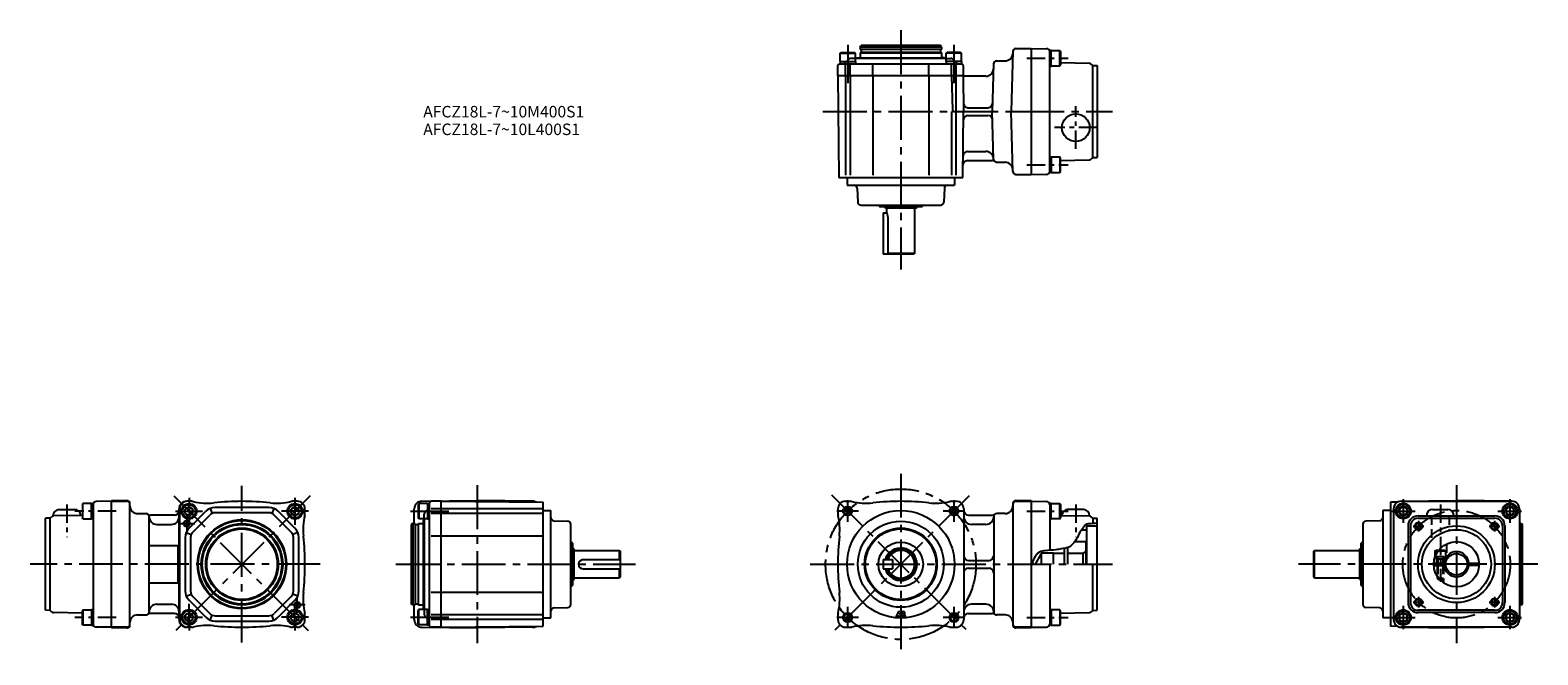
# Model space of a CAD drawing. Extents: x 30 to 1012, y 58 to 464.
import ezdxf

# ---------------------------------------------------------------- set-up
doc = ezdxf.new("R2010")
doc.units = 0
doc.header["$LTSCALE"] = 3
doc.header["$MEASUREMENT"] = 0
for name, pattern in [('CENS', [7, 4, -1, 1, -1]), ('HIDDEN3', [2.8575, 1.905, -0.9525]), ('SEKKEI_A2_', [14.2875, 9.525, -1.5875, 1.5875, -1.5875])]:
    doc.linetypes.add(name, pattern=pattern)
doc.layers.get('0').update_dxf_attribs({"linetype": 'CONTINUOUS'})
for name, color, linetype in [('CENTER', 3, 'SEKKEI_A2_'), ('HIDS', 1, 'HIDDEN3'), ('HOJO', 4, 'CONTINUOUS'), ('TITLE', 4, 'CONTINUOUS')]:
    doc.layers.add(name, color=color, linetype=linetype)
doc.styles.get("Standard").update_dxf_attribs({"font": 'simplex.shx', "bigfont": 'extfont.shx'})

# ---------------------------------------------------------------- blocks, each defined once
blk = doc.blocks.new('A$C79D50562')
at = {"layer": 'CENTER'}
for p, q in [((-7.66, 0), (7.66, 0)), ((0, 7.66), (0, -7.66))]:
    blk.add_line(p, q, dxfattribs=at)

msp = doc.modelspace()

# ---------------------------------------------------------------- linework, layer by layer
for p, q in [((570.5, 453.48), (571.08, 454.48)), ((623.5, 453.48), (570.5, 453.48)), ((570.5, 453.48), (570.5, 452.18)), ((623.3, 451.98), (570.7, 451.98)), ((622.92, 454.48), (571.08, 454.48)), ((571.2, 451.78), (571.2, 450.18)), ((622.8, 451.78), (622.8, 450.18)), ((623.5, 453.48), (622.92, 454.48)), ((623.5, 453.48), (623.5, 452.18)), ((671.95, 452.48), (682, 452.48)), ((682, 452.48), (682, 370.48)), ((682, 452.48), (692.02, 452.39)), ((557.06, 442.48), (636.53, 442.48)), ((557.5, 449.58), (558.19, 449.98)), ((557.5, 443.98), (557.5, 449.58)), ((557.5, 449.58), (567.5, 449.58)), ((557.5, 443.98), (567.5, 443.98)), ((557.5, 443.98), (557.5, 442.48)), ((558.19, 449.98), (566.81, 449.98)), ((561, 434.98), (561, 442.48)), ((564, 434.98), (564, 442.48)), ((567.5, 449.58), (566.81, 449.98)), ((567.5, 443.98), (567.5, 449.58)), ((626.5, 445.98), (567.5, 445.98)), ((567.5, 443.98), (567.5, 442.48)), ((568.5, 446.48), (568, 445.98)), ((568.5, 446.48), (625.5, 446.48)), ((570.7, 449.98), (570.5, 449.78)), ((570.5, 449.78), (623.5, 449.78)), ((570.5, 449.78), (570.5, 446.48)), ((623.3, 449.98), (570.7, 449.98)), ((578.71, 434.98), (578.71, 442.48)), ((615.29, 434.98), (615.29, 442.48)), ((623.3, 449.98), (623.5, 449.78)), ((623.5, 449.78), (623.5, 446.48)), ((625.5, 446.48), (623.5, 446.48)), ((625.5, 446.48), (626, 445.98)), ((626.5, 449.58), (627.19, 449.98)), ((626.5, 443.98), (626.5, 449.58)), ((636.5, 449.58), (626.5, 449.58)), ((636.5, 443.98), (626.5, 443.98)), ((626.5, 443.98), (626.5, 442.48)), ((635.81, 449.98), (627.19, 449.98)), ((630, 434.98), (630, 442.48)), ((633, 434.98), (633, 442.48)), ((636.5, 449.58), (635.81, 449.98)), ((636.5, 443.98), (636.5, 449.58)), ((636.5, 443.98), (636.5, 442.48)), ((657.45, 442.53), (656.63, 411.48)), ((659.45, 444.48), (664.92, 444.48)), ((669.95, 450.53), (668.92, 411.48)), ((694, 371.83), (694, 451.13)), ((695, 451.13), (694, 451.13)), ((695, 441.13), (695, 451.13)), ((695, 441.13), (695, 451.13)), ((695, 451.13), (700.6, 451.13)), ((700.6, 441.13), (700.6, 451.13)), ((700.6, 451.13), (701, 450.43)), ((701, 450.43), (701, 441.82)), ((701, 443.32), (719.71, 442.99)), ((722, 441.53), (721.07, 442.43)), ((556, 434.98), (556.06, 441.49)), ((556, 434.98), (637.58, 434.98)), ((556, 434.98), (556.58, 368.48)), ((561, 434.48), (561, 369.98)), ((564, 434.48), (564, 369.98)), ((578.71, 434.48), (578.71, 369.98)), ((615.29, 434.48), (615.29, 369.98)), ((630.01, 434.98), (630.6, 412.45)), ((632.79, 434.98), (632.79, 369.98)), ((637.53, 441.49), (637.59, 434.98)), ((637.58, 434.98), (637.79, 411.48)), ((637.58, 434.98), (638.08, 434.48)), ((652.37, 434.48), (638.08, 434.48)), ((694, 441.13), (695, 441.13)), ((700.6, 441.13), (695, 441.13)), ((700.6, 441.13), (701, 441.82)), ((722, 441.53), (725, 441.48)), ((722, 381.43), (722, 441.53)), ((725, 441.48), (725, 381.48)), ((640.74, 413.98), (653.78, 413.98)), ((630, 411.48), (630, 369.98)), ((631.6, 411.48), (637.79, 411.48)), ((637.41, 368.48), (637.79, 411.48)), ((640.74, 408.98), (653.78, 408.98)), ((657.45, 380.43), (656.63, 411.48)), ((669.95, 372.43), (668.92, 411.48)), ((668.92, 411.48), (682, 411.48)), ((640.54, 385.48), (652.44, 385.48)), ((640.48, 379.48), (656.45, 379.48)), ((659.45, 378.48), (664.92, 378.48)), ((694, 381.83), (695, 381.83)), ((695, 381.83), (695, 371.83)), ((695, 381.83), (695, 371.83)), ((700.6, 381.83), (695, 381.83)), ((700.6, 381.83), (700.6, 371.83)), ((701, 381.14), (700.6, 381.83)), ((701, 372.52), (701, 381.14)), ((701, 379.64), (719.71, 379.96)), ((722, 381.43), (721.07, 380.52)), ((722, 381.43), (725, 381.48)), ((556.58, 368.48), (637.41, 368.48)), ((562, 368.48), (562, 363.48)), ((562, 363.48), (632, 363.48)), ((632, 368.48), (632, 363.48)), ((671.95, 370.48), (682, 370.48)), ((682, 370.48), (692.02, 370.57)), ((695, 371.83), (694, 371.83)), ((695, 371.83), (700.6, 371.83)), ((700.6, 371.83), (701, 372.52)), ((568.61, 361.55), (568.93, 352.41)), ((625.38, 361.55), (625.07, 352.41)), ((570.93, 350.48), (623.07, 350.48)), ((582.85, 349.73), (582.77, 349.88)), ((610.71, 349.48), (583.29, 349.48)), ((585.5, 345.48), (585.5, 318.48)), ((585.5, 345.48), (588, 345.48)), ((587, 348.48), (586.42, 349.48)), ((607, 348.48), (587, 348.48)), ((588, 345.48), (588, 348.48)), ((588, 345.48), (588.51, 342.48)), ((606, 348.48), (606, 318.98)), ((607, 348.48), (607.58, 349.48)), ((611.14, 349.73), (611.23, 349.88)), ((588.51, 342.48), (588.51, 318.48)), ((605.5, 318.48), (585.5, 318.48)), ((606, 318.98), (588.51, 318.98)), ((606, 318.98), (605.5, 318.48)), ((82.86, 157.58), (72.85, 157.49)), ((82.86, 75.08), (82.86, 158.08)), ((82.86, 158.08), (92.86, 158.08)), ((82.86, 157.58), (92.86, 157.58)), ((134.86, 157.58), (131.86, 157.58)), ((134.86, 157.58), (132.27, 157.58)), ((203.86, 157.58), (200.86, 157.58)), ((285.04, 157.64), (321.1, 158.08)), ((297.6, 157.58), (291.1, 157.58)), ((297.6, 75.58), (297.6, 157.58)), ((297.6, 157.58), (364.1, 157)), ((357.16, 157.64), (321.1, 158.08)), ((561, 157.58), (564, 157.58)), ((630, 157.58), (633, 157.58)), ((672, 158.08), (682, 158.08)), ((672, 157.58), (682, 157.58)), ((682, 158.08), (682, 75.08)), ((682, 157.58), (692.02, 157.49)), ((922.92, 157.64), (958.98, 158.08)), ((922.98, 157.58), (994.98, 157.58)), ((995.04, 157.64), (958.98, 158.08)), ((42.86, 146.63), (43.8, 147.53)), ((63.86, 148.42), (44.86, 148.09)), ((48.79, 152.16), (58.79, 152.33)), ((64.26, 156.23), (63.86, 155.54)), ((63.86, 155.54), (63.86, 146.92)), ((64.26, 146.23), (64.26, 156.23)), ((69.86, 156.23), (64.26, 156.23)), ((69.86, 146.23), (69.86, 156.23)), ((69.86, 156.23), (70.86, 156.23)), ((69.86, 146.23), (69.86, 156.23)), ((70.86, 156.23), (70.86, 146.23)), ((70.86, 155.49), (70.86, 76.93)), ((94.86, 77.08), (94.86, 156.08)), ((99.86, 149.58), (105.36, 149.58)), ((107.36, 85.58), (107.36, 147.58)), ((123.86, 148.58), (108.36, 148.58)), ((126.86, 80.58), (126.86, 152.58)), ((127.27, 80.58), (127.27, 152.58)), ((133.36, 153.97), (130.86, 152.52)), ((130.86, 149.64), (130.86, 152.52)), ((130.86, 149.64), (133.36, 148.19)), ((133.35, 140.05), (144.39, 151.09)), ((133.36, 153.97), (135.86, 152.52)), ((135.86, 149.64), (133.36, 148.19)), ((135.83, 137.58), (146.86, 148.62)), ((135.86, 149.64), (135.86, 152.52)), ((147.15, 152.93), (148.49, 149.7)), ((185.32, 153.58), (150.4, 153.58)), ((185.32, 150.08), (150.4, 150.08)), ((188.58, 152.93), (187.24, 149.7)), ((199.9, 137.58), (188.86, 148.62)), ((202.37, 140.05), (191.33, 151.09)), ((202.36, 153.97), (199.86, 152.52)), ((199.86, 149.64), (199.86, 152.52)), ((199.86, 149.64), (202.36, 148.19)), ((202.36, 153.97), (204.86, 152.52)), ((204.86, 149.64), (202.36, 148.19)), ((204.86, 149.64), (204.86, 152.52)), ((208.86, 149.58), (208.86, 152.58)), ((280.1, 143.08), (280.1, 152.64)), ((283, 156.08), (282.6, 155.39)), ((282.6, 155.39), (282.6, 146.77)), ((288.6, 156.08), (283, 156.08)), ((283, 156.08), (283, 146.08)), ((288.6, 156.08), (290.1, 156.08)), ((288.6, 156.08), (288.6, 146.08)), ((290.1, 76.58), (290.1, 156.58)), ((297.6, 152.58), (291.1, 152.58)), ((297.6, 149.58), (291.1, 149.58)), ((364.1, 152.58), (297.6, 152.58)), ((364.1, 149.58), (297.6, 149.58)), ((364.1, 76.17), (364.1, 157)), ((364.1, 151.58), (369.1, 151.58)), ((369.1, 81.58), (369.1, 151.58)), ((556, 152.58), (556, 149.58)), ((638, 152.58), (638, 80.58)), ((641, 148.58), (656.5, 148.58)), ((657.5, 147.58), (657.5, 85.58)), ((665, 149.58), (659.5, 149.58)), ((670, 156.08), (670, 77.08)), ((695, 156.23), (694, 156.23)), ((694, 156.23), (694, 146.23)), ((694, 155.49), (694, 125.62)), ((695, 146.23), (695, 156.23)), ((695, 146.23), (695, 156.23)), ((695, 156.23), (700.6, 156.23)), ((700.6, 146.23), (700.6, 156.23)), ((700.6, 156.23), (701, 155.54)), ((701, 155.54), (701, 146.92)), ((701, 148.42), (720, 148.09)), ((716.07, 152.16), (706.07, 152.33)), ((722, 146.63), (721.07, 147.53)), ((910.98, 151.58), (910.98, 81.58)), ((915.98, 151.58), (910.98, 151.58)), ((920.6, 157.04), (915.98, 157)), ((915.98, 157), (915.98, 76.17)), ((917.98, 152.64), (917.98, 80.52)), ((933.98, 148.08), (983.98, 148.08)), ((943.61, 152.33), (953.36, 152.33)), ((999.98, 152.64), (999.98, 80.52)), ((42.86, 146.63), (39.86, 146.58)), ((39.86, 86.58), (39.86, 146.58)), ((42.86, 86.53), (42.86, 146.63)), ((64.26, 146.23), (63.86, 146.92)), ((64.26, 146.23), (69.86, 146.23)), ((70.86, 146.23), (69.86, 146.23)), ((112.36, 142.58), (121.86, 142.58)), ((279.1, 143.08), (278.1, 142.5)), ((278.1, 142.5), (278.1, 90.66)), ((279.1, 143.08), (279.1, 90.08)), ((279.1, 143.08), (280.4, 143.08)), ((280.6, 142.88), (280.6, 90.28)), ((280.8, 142.38), (282.4, 142.38)), ((283, 146.08), (282.6, 146.77)), ((282.6, 142.88), (282.8, 143.08)), ((282.6, 142.88), (282.6, 90.28)), ((282.8, 90.08), (282.8, 143.08)), ((282.8, 143.08), (286.1, 143.08)), ((288.6, 146.08), (283, 146.08)), ((286.1, 145.08), (286.6, 145.58)), ((286.1, 88.08), (286.1, 145.08)), ((286.1, 145.08), (286.1, 143.08)), ((286.6, 146.08), (286.6, 87.08)), ((288.6, 146.08), (290.1, 146.08)), ((371.03, 144.97), (380.17, 144.65)), ((382.1, 90.51), (382.1, 142.65)), ((652.5, 142.58), (643, 142.58)), ((694, 146.23), (695, 146.23)), ((700.6, 146.23), (695, 146.23)), ((700.6, 146.23), (701, 146.92)), ((714.9, 139.08), (718, 139.08)), ((718, 141.58), (725, 141.58)), ((718, 141.58), (718, 116.58)), ((722, 146.63), (725, 146.58)), ((722, 146.63), (722, 143.08)), ((725, 86.58), (725, 146.58)), ((897.98, 142.65), (897.98, 90.51)), ((909.05, 144.97), (899.91, 144.65)), ((927.48, 141.58), (927.48, 91.58)), ((928.98, 141.58), (928.98, 91.58)), ((933.98, 146.58), (983.98, 146.58)), ((988.98, 141.58), (988.98, 91.58)), ((990.48, 141.58), (990.48, 91.58)), ((1000.98, 143.08), (999.98, 143.08)), ((1000.98, 143.08), (1001.98, 142.5)), ((1000.98, 90.08), (1000.98, 143.08)), ((1001.98, 90.66), (1001.98, 142.5)), ((107.36, 128.7), (126.86, 128.7)), ((126.36, 104.46), (126.36, 128.7)), ((130.86, 134.04), (130.86, 99.12)), ((131.51, 137.3), (134.74, 135.96)), ((134.36, 134.04), (134.36, 99.12)), ((204.22, 137.3), (200.98, 135.96)), ((201.36, 99.12), (201.36, 134.04)), ((204.86, 99.12), (204.86, 134.04)), ((297.6, 134.87), (291.1, 134.87)), ((364.1, 134.87), (297.6, 134.87)), ((382.85, 130.72), (382.7, 130.81)), ((383.1, 130.29), (383.1, 102.87)), ((710.41, 131.33), (717.5, 131.33)), ((717.5, 131.33), (717.5, 116.58)), ((896.98, 102.87), (896.98, 130.29)), ((897.23, 130.72), (897.38, 130.81)), ((384.1, 126.58), (383.1, 127.16)), ((384.1, 126.58), (384.1, 106.58)), ((384.1, 125.58), (413.6, 125.58)), ((390.1, 119.58), (414.1, 119.58)), ((413.6, 125.58), (414.1, 125.08)), ((413.6, 125.58), (413.6, 119.58)), ((414.1, 125.08), (414.1, 108.08)), ((585.5, 119.58), (591.5, 119.58)), ((585.5, 119.58), (585.5, 113.58)), ((591.5, 119.58), (591.5, 113.58)), ((641, 119.08), (654.5, 119.08)), ((684.75, 116.58), (688.5, 123.08)), ((688.5, 123.83), (688.5, 116.58)), ((696.5, 123.83), (688.5, 123.83)), ((696.5, 116.58), (696.5, 123.83)), ((703.5, 123.58), (696.5, 123.58)), ((703.5, 126.87), (703.5, 116.58)), ((705.5, 127.39), (705.5, 116.58)), ((715.5, 123.58), (705.5, 123.58)), ((715.5, 123.58), (705.5, 123.58)), ((717.5, 124.74), (715.5, 123.58)), ((715.5, 123.58), (715.5, 116.58)), ((866.48, 125.58), (865.98, 125.08)), ((865.98, 108.08), (865.98, 125.08)), ((866.48, 125.58), (895.98, 125.58)), ((866.48, 107.58), (866.48, 125.58)), ((895.98, 126.58), (896.98, 127.16)), ((895.98, 106.58), (895.98, 126.58)), ((944.98, 125.28), (945.5, 125.58)), ((944.98, 125.28), (944.98, 121.58)), ((944.98, 125.28), (947.07, 125.28)), ((944.98, 121.58), (945.1, 121.58)), ((947.29, 125.58), (945.5, 125.58)), ((390.1, 113.58), (414.1, 113.58)), ((413.6, 113.58), (413.6, 107.58)), ((414.1, 108.08), (413.6, 107.58)), ((585.5, 113.58), (591.5, 113.58)), ((641, 114.08), (654.5, 114.08)), ((694, 116.58), (694, 76.93)), ((722, 86.53), (722, 116.58)), ((866.48, 107.58), (865.98, 108.08)), ((944.25, 117.33), (948.48, 117.33)), ((944.25, 115.83), (948.48, 115.83)), ((946.48, 117.33), (946.48, 115.83)), ((946.48, 108.75), (946.48, 107.38)), ((948.48, 117.33), (952.02, 117.33)), ((948.48, 115.83), (952.02, 115.83)), ((950.48, 117.33), (950.48, 115.83)), ((965.94, 117.33), (972.98, 117.33)), ((972.98, 115.83), (965.94, 115.83)), ((972.98, 117.33), (972.98, 115.83)), ((107.36, 104.46), (126.86, 104.46)), ((297.6, 98.29), (291.1, 98.29)), ((364.1, 98.29), (297.6, 98.29)), ((382.85, 102.44), (382.7, 102.35)), ((384.1, 106.58), (383.1, 106)), ((413.6, 107.58), (384.1, 107.58)), ((895.98, 107.58), (866.48, 107.58)), ((895.98, 106.58), (896.98, 106)), ((897.23, 102.44), (897.38, 102.35)), ((946.48, 107.38), (947.45, 107.38)), ((946.48, 107.38), (947.28, 106.58)), ((947.28, 106.58), (948.14, 106.58)), ((112.36, 90.58), (121.86, 90.58)), ((131.51, 95.87), (134.74, 97.21)), ((133.35, 93.11), (144.39, 82.07)), ((135.83, 95.58), (146.86, 84.54)), ((199.9, 95.58), (188.86, 84.54)), ((202.37, 93.11), (191.33, 82.07)), ((204.22, 95.87), (200.98, 97.21)), ((279.1, 90.08), (278.1, 90.66)), ((279.1, 90.08), (280.4, 90.08)), ((280.1, 80.52), (280.1, 90.08)), ((280.8, 90.78), (282.4, 90.78)), ((282.6, 90.28), (282.8, 90.08)), ((282.8, 90.08), (286.1, 90.08)), ((371.03, 88.19), (380.17, 88.51)), ((652.5, 90.58), (643, 90.58)), ((909.05, 88.19), (899.91, 88.51)), ((1000.98, 90.08), (999.98, 90.08)), ((1000.98, 90.08), (1001.98, 90.66)), ((42.86, 86.53), (39.86, 86.58)), ((42.86, 86.53), (43.8, 85.63)), ((63.86, 84.74), (45.15, 85.07)), ((64.26, 86.93), (63.86, 86.24)), ((63.86, 77.62), (63.86, 86.24)), ((64.26, 86.93), (64.26, 76.93)), ((64.26, 86.93), (69.86, 86.93)), ((69.86, 86.93), (69.86, 76.93)), ((70.86, 86.93), (69.86, 86.93)), ((69.86, 86.93), (69.86, 76.93)), ((99.86, 83.58), (105.36, 83.58)), ((123.86, 84.58), (108.36, 84.58)), ((133.36, 84.97), (130.86, 83.52)), ((130.86, 80.64), (130.86, 83.52)), ((130.86, 80.64), (133.36, 79.19)), ((133.36, 84.97), (135.86, 83.52)), ((135.86, 80.64), (133.36, 79.19)), ((135.86, 80.64), (135.86, 83.52)), ((147.15, 80.23), (148.49, 83.46)), ((150.4, 83.08), (185.32, 83.08)), ((150.4, 79.58), (185.32, 79.58)), ((188.58, 80.23), (187.24, 83.46)), ((202.36, 84.97), (199.86, 83.52)), ((199.86, 80.64), (199.86, 83.52)), ((199.86, 80.64), (202.36, 79.19)), ((202.36, 84.97), (204.86, 83.52)), ((204.86, 80.64), (202.36, 79.19)), ((204.86, 80.64), (204.86, 83.52)), ((208.86, 80.58), (208.86, 83.58)), ((283, 87.08), (282.6, 86.39)), ((282.6, 77.77), (282.6, 86.39)), ((288.6, 87.08), (283, 87.08)), ((283, 77.08), (283, 87.08)), ((286.1, 88.08), (286.6, 87.58)), ((288.6, 77.08), (288.6, 87.08)), ((288.6, 87.08), (290.1, 87.08)), ((297.6, 83.58), (291.1, 83.58)), ((297.6, 80.58), (291.1, 80.58)), ((364.1, 83.58), (297.6, 83.58)), ((364.1, 80.58), (297.6, 80.58)), ((364.1, 81.58), (369.1, 81.58)), ((556, 83.58), (556, 80.58)), ((595.55, 85.91), (593.8, 82.41)), ((593.8, 82.41), (595.06, 82.41)), ((595.32, 82.93), (595.06, 82.41)), ((595.32, 82.93), (596.21, 82.93)), ((595.55, 85.91), (598.45, 85.91)), ((596.21, 84.72), (595.88, 84.05)), ((595.88, 84.05), (596.21, 84.05)), ((596.21, 84.72), (596.21, 84.05)), ((596.21, 82.93), (596.21, 82.41)), ((596.21, 82.41), (597.26, 82.41)), ((597.26, 84.72), (598.38, 84.72)), ((597.26, 84.72), (597.26, 82.41)), ((597.41, 84.57), (598.38, 84.57)), ((597.41, 84.57), (598.78, 82.41)), ((598.78, 82.41), (600.04, 82.41)), ((599.18, 83.77), (600.04, 82.41)), ((641, 84.58), (656.5, 84.58)), ((665, 83.58), (659.5, 83.58)), ((694, 86.93), (695, 86.93)), ((695, 86.93), (695, 76.93)), ((695, 86.93), (695, 76.93)), ((700.6, 86.93), (695, 86.93)), ((700.6, 86.93), (700.6, 76.93)), ((700.6, 86.93), (701, 86.24)), ((701, 77.62), (701, 86.24)), ((701, 84.74), (719.71, 85.07)), ((722, 86.53), (721.07, 85.63)), ((722, 86.53), (725, 86.58)), ((915.98, 81.58), (910.98, 81.58)), ((983.98, 86.58), (933.98, 86.58)), ((983.98, 85.08), (933.98, 85.08)), ((64.26, 76.93), (63.86, 77.62)), ((69.86, 76.93), (64.26, 76.93)), ((69.86, 76.93), (70.86, 76.93)), ((82.86, 75.58), (72.85, 75.67)), ((92.86, 75.58), (82.86, 75.58)), ((92.86, 75.08), (82.86, 75.08)), ((134.86, 75.58), (131.86, 75.58)), ((134.86, 75.58), (132.27, 75.58)), ((203.86, 75.58), (200.86, 75.58)), ((283, 77.08), (282.6, 77.77)), ((288.6, 77.08), (283, 77.08)), ((285.04, 75.52), (321.1, 75.08)), ((288.6, 77.08), (290.1, 77.08)), ((297.6, 75.58), (291.1, 75.58)), ((297.6, 75.58), (364.1, 76.17)), ((357.16, 75.52), (321.1, 75.08)), ((561, 75.58), (564, 75.58)), ((630, 75.58), (633, 75.58)), ((682, 75.58), (672, 75.58)), ((682, 75.08), (672, 75.08)), ((682, 75.58), (692.02, 75.67)), ((695, 76.93), (694, 76.93)), ((695, 76.93), (700.6, 76.93)), ((700.6, 76.93), (701, 77.62)), ((920.6, 76.12), (915.98, 76.17)), ((922.92, 75.52), (958.98, 75.08)), ((994.98, 75.58), (922.98, 75.58)), ((995.04, 75.52), (958.98, 75.08))]:
    msp.add_line(p, q)
for points in [[(926.83, 152.67), (924.33, 154.12), (921.83, 152.67), (921.83, 149.79), (924.33, 148.34), (926.83, 149.79)], [(996.33, 152.67), (993.83, 154.12), (991.33, 152.67), (991.33, 149.79), (993.83, 148.34), (996.33, 149.79)], [(926.83, 83.38), (924.33, 84.82), (921.83, 83.38), (921.83, 80.49), (924.33, 79.05), (926.83, 80.49)], [(996.33, 83.38), (993.83, 84.82), (991.33, 83.38), (991.33, 80.49), (993.83, 79.05), (996.33, 80.49)]]:
    msp.add_lwpolyline(points, close=True)
for centre, radius in [((711, 400.98), 9), ((133.36, 151.08), 5), ((133.36, 151.08), 4.31), ((202.36, 151.08), 5), ((202.36, 151.08), 4.31), ((562.35, 151.23), 2.4), ((597, 116.58), 35), ((631.65, 151.23), 2.4), ((924.33, 151.23), 5), ((924.33, 151.23), 4.31), ((924.33, 151.23), 2.89), ((993.83, 151.23), 5), ((993.83, 151.23), 4.31), ((993.83, 151.23), 2.89), ((131.86, 143.08), 1.6), ((167.86, 116.58), 29), ((167.86, 116.58), 28.5), ((167.86, 116.58), 26.5), ((167.86, 116.58), 25.92), ((167.86, 116.58), 23.58), ((167.86, 116.58), 23), ((597, 116.58), 28), ((597, 116.58), 23.58), ((597, 116.58), 23), ((934.23, 141.33), 2), ((958.98, 116.58), 25), ((958.98, 116.58), 22.5), ((983.73, 141.33), 2), ((597, 116.58), 14.5), ((958.98, 116.58), 14.75), ((958.98, 116.58), 7), ((203.86, 90.08), 1.6), ((934.23, 91.83), 2), ((983.73, 91.83), 2), ((133.36, 82.08), 5), ((133.36, 82.08), 4.31), ((202.36, 82.08), 5), ((202.36, 82.08), 4.31), ((562.35, 81.93), 2.4), ((631.65, 81.93), 2.4), ((924.33, 81.93), 5), ((924.33, 81.93), 4.31), ((924.33, 81.93), 2.89), ((993.83, 81.93), 5), ((993.83, 81.93), 4.31), ((993.83, 81.93), 2.89)]:
    msp.add_circle(centre, radius)
for centre, radius, start, end in [((570.7, 452.18), 0.2, 180, 270), ((571, 451.78), 0.2, 0, 90), ((623, 451.78), 0.2, 90, 180), ((623.3, 452.18), 0.2, 270, 360), ((671.95, 450.48), 2, 90, 178.5), ((692, 450.39), 2, 0, 89.5), ((557.06, 441.48), 1, 90, 179.5), ((571, 450.18), 0.2, 270, 0), ((623, 450.18), 0.2, 180, 270), ((636.53, 441.48), 1, 0.5, 90), ((659.45, 442.48), 2, 90, 178.5), ((664.92, 449.48), 5, 270, 358.5), ((719.68, 440.99), 2, 46.01776, 89), ((652.37, 439.48), 5, 270, 358.5), ((640.74, 416.98), 3, 180.5, 270), ((653.78, 416.98), 3, 270, 358.5), ((631.6, 412.48), 1, 181.5, 270), ((640.74, 405.98), 3, 90, 179.5), ((653.78, 405.98), 3, 1.5, 90), ((640.54, 382.48), 3, 90, 179.5), ((652.44, 380.48), 5, 1.5, 90), ((640.48, 376.48), 3, 90, 179.5), ((656.45, 376.48), 3, 53.1301, 90), ((659.45, 380.48), 2, 181.5, 270), ((664.92, 373.48), 5, 1.5, 90), ((719.68, 381.96), 2, 271, 313.98224), ((566.61, 361.48), 2, 2, 90), ((627.38, 361.48), 2, 90, 178), ((671.95, 372.48), 2, 181.5, 270), ((692, 372.56), 2, 270.5, 0), ((570.93, 352.48), 2, 182, 270), ((584.5, 350.88), 2, 191.59071, 210), ((583.29, 349.98), 0.5, 210, 270), ((610.71, 349.98), 0.5, 270, 330), ((609.5, 350.88), 2, 330, 348.40929), ((623.07, 352.48), 2, 270, 358), ((72.86, 155.49), 2, 90.5, 180), ((92.86, 156.08), 2, 0, 90), ((92.86, 155.58), 2, 0, 90), ((131.86, 152.58), 5, 90, 180), ((132.27, 152.58), 5, 90, 180), ((134.86, 152.58), 5, 76.63233, 90), ((145.27, 196.36), 40, 256.63233, 276.177), ((167.86, -12.42), 170, 83.823, 96.177), ((190.46, 196.36), 40, 263.823, 283.36767), ((200.86, 152.58), 5, 90, 103.36767), ((203.86, 152.58), 5, 0, 90), ((285.1, 152.64), 5, 90.69869, 180), ((291.1, 156.58), 1, 90, 180), ((357.1, 152.64), 5, 61.52144, 89.30131), ((561, 152.58), 5, 90, 180), ((564, 152.58), 5, 76.63233, 90), ((574.4, 196.36), 40, 256.63233, 276.177), ((597, -12.42), 170, 83.823, 96.177), ((619.59, 196.36), 40, 263.823, 283.36767), ((630, 152.58), 5, 90, 103.36767), ((633, 152.58), 5, 0, 90), ((672, 156.08), 2, 90, 180), ((672, 155.58), 2, 90, 180), ((692, 155.49), 2, 0, 89.5), ((922.98, 152.64), 5, 90.69869, 180), ((922.98, 152.58), 5, 180, 180), ((922.98, 152.58), 5, 90, 180), ((994.98, 152.58), 5, 0, 90), ((994.98, 152.64), 5, 0, 89.30131), ((45.18, 146.09), 2, 91, 133.98224), ((48.86, 148.16), 4, 91, 181), ((58.86, 148.33), 4, 1, 91), ((99.86, 154.58), 5, 180, 270), ((105.36, 147.58), 2, 0, 90), ((108.36, 151.58), 3, 233.1301, 270), ((112.36, 147.58), 5, 180, 270), ((121.86, 147.58), 5, 270, 0), ((123.86, 151.58), 3, 270, 0), ((150.4, 145.08), 8.5, 90, 135), ((150.4, 145.08), 5, 90, 135), ((185.32, 145.08), 8.5, 45, 90), ((185.32, 145.08), 5, 45, 90), ((247.64, 139.18), 40, 166.63233, 186.177), ((203.86, 149.58), 5, 346.63233, 0), ((561, 149.58), 5, 180, 193.36767), ((517.22, 139.18), 40, 353.823, 13.36767), ((641, 151.58), 3, 180, 270), ((643, 147.58), 5, 180, 270), ((652.5, 147.58), 5, 270, 0), ((656.5, 151.58), 3, 270, 306.8699), ((659.5, 147.58), 2, 90, 180), ((665, 154.58), 5, 270, 0), ((706, 148.33), 4, 89, 179), ((716, 148.16), 4, 359, 89), ((719.68, 146.09), 2, 46.01776, 89), ((933.98, 141.58), 6.5, 90, 180), ((943.61, 148.08), 4.25, 90, 179.94858), ((953.11, 148.08), 4.25, 0, 90), ((983.98, 141.58), 6.5, 0, 90), ((139.36, 134.04), 8.5, 135, 180), ((139.36, 134.04), 5, 135, 180), ((196.36, 134.04), 5, 0, 45), ((196.36, 134.04), 8.5, 0, 45), ((280.4, 142.88), 0.2, 0, 90), ((280.8, 142.58), 0.2, 180, 270), ((282.4, 142.58), 0.2, 270, 0), ((371.1, 146.97), 2, 180, 268), ((380.1, 142.65), 2, 0, 88), ((899.98, 142.65), 2, 92, 180), ((908.98, 146.97), 2, 272, 0), ((933.98, 141.58), 5, 90, 180), ((983.98, 141.58), 5, 0, 90), ((38.86, 116.58), 170, 353.823, 6.177), ((381.7, 129.08), 2, 60, 78.40929), ((382.6, 130.29), 0.5, 0, 60), ((726, 116.58), 170, 173.823, 186.177), ((897.48, 130.29), 0.5, 120, 180), ((898.38, 129.08), 2, 101.59071, 120), ((390.1, 116.58), 3, 90, 270), ((597, 116.58), 10.58, 196.4766, 163.5234), ((597, 116.58), 10, 197.45752, 162.54248), ((597, 116.58), 9, 199.47112, 160.52888), ((641, 122.08), 3, 180, 270), ((654.5, 122.08), 3, 270, 0), ((958.98, 116.58), 8.15, 5.27704, 174.72296), ((641, 111.08), 3, 90, 180), ((654.5, 111.08), 3, 0, 90), ((958.98, 116.58), 8.15, 185.27704, 354.72296), ((139.36, 99.12), 8.5, 180, 225), ((139.36, 99.12), 5, 180, 225), ((196.36, 99.12), 5, 315, 0), ((196.36, 99.12), 8.5, 315, 0), ((247.64, 93.98), 40, 173.823, 193.36767), ((381.7, 104.08), 2, 281.59071, 300), ((382.6, 102.87), 0.5, 300, 0), ((517.22, 93.98), 40, 346.63233, 6.177), ((897.48, 102.87), 0.5, 180, 240), ((898.38, 104.08), 2, 240, 258.40929), ((112.36, 85.58), 5, 90, 180), ((121.86, 85.58), 5, 0, 90), ((280.4, 90.28), 0.2, 270, 0), ((280.8, 90.58), 0.2, 90, 180), ((282.4, 90.58), 0.2, 0, 90), ((380.1, 90.51), 2, 272, 0), ((643, 85.58), 5, 90, 180), ((652.5, 85.58), 5, 0, 90), ((899.98, 90.51), 2, 180, 268), ((933.98, 91.58), 6.5, 180, 270), ((933.98, 91.58), 5, 180, 270), ((983.98, 91.58), 5, 270, 0), ((983.98, 91.58), 6.5, 270, 0), ((45.18, 87.07), 2, 226.01776, 269), ((99.86, 78.58), 5, 90, 180), ((105.36, 85.58), 2, 270, 0), ((108.36, 81.58), 3, 90, 126.8699), ((123.86, 81.58), 3, 0, 90), ((131.86, 80.58), 5, 180, 270), ((132.27, 80.58), 5, 180, 270), ((150.4, 88.08), 8.5, 225, 270), ((150.4, 88.08), 5, 225, 270), ((185.32, 88.08), 5, 270, 315), ((185.32, 88.08), 8.5, 270, 315), ((203.86, 80.58), 5, 270, 0), ((203.86, 83.58), 5, 0, 13.36767), ((285.1, 80.52), 5, 180, 269.30131), ((371.1, 86.2), 2, 92, 180), ((561, 83.58), 5, 166.63233, 180), ((561, 80.58), 5, 180, 270), ((598.38, 84.64), 0.0744, 270, 90), ((598.45, 84.72), 1.19, 307.51897, 90), ((633, 80.58), 5, 270, 0), ((641, 81.58), 3, 90, 180), ((656.5, 81.58), 3, 53.1301, 90), ((659.5, 85.58), 2, 180, 270), ((665, 78.58), 5, 0, 90), ((719.68, 87.07), 2, 271, 313.98224), ((908.98, 86.2), 2, 0, 88), ((922.98, 80.58), 5, 180, 270), ((922.98, 80.52), 5, 180, 269.30131), ((994.98, 80.58), 5, 270, 0), ((994.98, 80.52), 5, 270.69869, 0), ((72.86, 77.67), 2, 180, 269.5), ((92.86, 77.58), 2, 270, 0), ((92.86, 77.08), 2, 270, 0), ((134.86, 80.58), 5, 270, 283.36767), ((145.27, 36.8), 40, 83.823, 103.36767), ((167.86, 245.58), 170, 263.823, 276.177), ((190.46, 36.8), 40, 76.63233, 96.177), ((200.86, 80.58), 5, 256.63233, 270), ((291.1, 76.58), 1, 180, 270), ((357.1, 80.52), 5, 270.69869, 298.47856), ((564, 80.58), 5, 270, 283.36767), ((574.4, 36.8), 40, 83.823, 103.36767), ((597, 245.58), 170, 263.823, 276.177), ((619.59, 36.8), 40, 76.63233, 96.177), ((630, 80.58), 5, 256.63233, 270), ((672, 77.58), 2, 180, 270), ((672, 77.08), 2, 180, 270), ((692, 77.67), 2, 270.5, 0)]:
    msp.add_arc(centre, radius, start, end)
at = {"layer": 'CENTER'}
for p, q in [((597, 464.48), (597, 308.48)), ((562.5, 454.98), (562.5, 429.91)), ((631.5, 454.98), (631.5, 429.91)), ((546.2, 411.48), (735, 411.48)), ((167.86, 65.58), (167.86, 167.58)), ((321.1, 168.08), (321.1, 65.08)), ((597, 175.58), (597, 57.58)), ((958.98, 168.08), (958.98, 65.08)), ((212.35, 161.07), (123.38, 72.1)), ((123.38, 161.07), (212.35, 72.1)), ((133.36, 159.83), (133.36, 142.33)), ((202.36, 159.83), (202.36, 142.33)), ((551.77, 161.81), (642.22, 71.35)), ((641.55, 161.13), (552.45, 72.03)), ((562.35, 158.23), (562.35, 144.23)), ((631.65, 158.23), (631.65, 144.23)), ((924.33, 158.89), (924.33, 143.57)), ((993.63, 158.89), (993.63, 143.57)), ((124.61, 151.08), (142.11, 151.08)), ((131.86, 148.25), (131.86, 137.91)), ((211.11, 151.08), (193.61, 151.08)), ((277.6, 151.08), (302.67, 151.08)), ((569.35, 151.23), (555.35, 151.23)), ((638.65, 151.23), (624.65, 151.23)), ((916.67, 151.23), (931.99, 151.23)), ((985.97, 151.23), (1001.29, 151.23)), ((126.69, 143.08), (137.04, 143.08)), ((930.78, 141.33), (937.69, 141.33)), ((934.23, 144.79), (934.23, 137.87)), ((980.27, 141.33), (987.19, 141.33)), ((983.73, 144.79), (983.73, 137.87)), ((218.86, 116.58), (29.86, 116.58)), ((268.1, 116.58), (424.1, 116.58)), ((538, 116.58), (735, 116.58)), ((1011.98, 116.58), (855.98, 116.58)), ((133.36, 77.9), (133.36, 90.83)), ((209.04, 90.08), (198.69, 90.08)), ((202.36, 77.9), (202.36, 90.83)), ((203.86, 84.91), (203.86, 95.25)), ((562.35, 88.93), (562.35, 74.93)), ((631.65, 88.93), (631.65, 74.93)), ((930.78, 91.83), (937.69, 91.83)), ((934.23, 95.29), (934.23, 88.38)), ((980.27, 91.83), (987.19, 91.83)), ((983.73, 95.29), (983.73, 88.38)), ((993.63, 89.59), (993.63, 74.27)), ((124.61, 82.08), (142.11, 82.08)), ((211.11, 82.08), (193.61, 82.08)), ((277.6, 82.08), (302.67, 82.08)), ((569.35, 81.93), (555.35, 81.93)), ((638.65, 81.93), (624.65, 81.93)), ((985.97, 81.93), (1001.29, 81.93)), ((133.36, 76.87), (133.36, 73.47)), ((202.36, 76.87), (202.36, 73.47))]:
    msp.add_line(p, q, dxfattribs=at)
at = {"layer": 'CENTER', "linetype": 'CENS'}
for p, q in [((679, 446.13), (706, 446.13)), ((711, 387.07), (711, 414.88)), ((724.9, 400.98), (697.1, 400.98)), ((679, 376.83), (706, 376.83)), ((53.86, 155.51), (53.86, 134.32)), ((85.86, 151.23), (58.86, 151.23)), ((679, 151.23), (706, 151.23)), ((711, 155.51), (711, 134.32)), ((948.48, 155.51), (948.48, 105.13)), ((85.86, 81.93), (58.86, 81.93)), ((679, 81.93), (706, 81.93))]:
    msp.add_line(p, q, dxfattribs=at)
at = {"layer": 'CENTER'}
for centre, radius in [((597, 116.58), 49), ((958.98, 116.58), 35)]:
    msp.add_circle(centre, radius, dxfattribs=at)
at = {"layer": 'HIDS'}
for p, q in [((560.58, 443.06), (562.91, 445.39)), ((567.5, 445.98), (564.33, 445.98)), ((626.5, 445.98), (629.67, 445.98)), ((633.41, 443.06), (631.08, 445.39)), ((286.6, 146.08), (286.6, 149.25)), ((289.52, 152.99), (287.19, 150.67)), ((942.73, 148.08), (942.73, 132.14)), ((954.23, 148.08), (954.23, 138.57)), ((952.48, 129.82), (952.48, 121.58)), ((945.1, 121.58), (951.98, 121.58)), ((945.1, 121.58), (952.48, 121.58)), ((945.98, 121.58), (945.98, 117.33)), ((946.48, 121.58), (946.81, 119.91)), ((946.48, 121.58), (946.48, 117.33)), ((950.48, 119.91), (946.48, 119.91)), ((946.81, 119.91), (946.81, 117.33)), ((947.07, 125.28), (951.98, 125.28)), ((951.46, 125.58), (947.29, 125.58)), ((950.48, 121.58), (950.15, 119.91)), ((950.15, 119.91), (950.15, 117.33)), ((950.48, 121.58), (950.48, 117.33)), ((950.98, 121.58), (950.98, 117.33)), ((951.46, 125.58), (951.98, 125.28)), ((951.98, 121.58), (951.98, 125.28)), ((946.48, 115.83), (946.48, 108.75)), ((946.81, 115.83), (946.81, 108.24)), ((950.15, 115.83), (950.15, 107.05)), ((950.48, 115.83), (950.48, 107.38)), ((950.48, 115.83), (950.48, 104.53)), ((947.45, 107.38), (948.48, 107.38)), ((948.14, 106.58), (948.48, 106.58)), ((950.48, 107.38), (948.48, 107.38)), ((949.68, 106.58), (948.48, 106.58)), ((950.48, 107.38), (949.68, 106.58)), ((950.15, 107.05), (950.15, 104.77)), ((286.6, 87.08), (286.6, 83.91)), ((289.52, 80.17), (287.19, 82.49))]:
    msp.add_line(p, q, dxfattribs=at)
for centre, start, end in [((559.17, 444.48), 270, 315), ((564.33, 443.98), 90, 135), ((629.67, 443.98), 45, 90), ((634.83, 444.48), 225, 270), ((288.6, 149.25), 135, 180), ((288.1, 154.41), 315, 0), ((288.6, 83.91), 180, 225), ((288.1, 78.75), 0, 45)]:
    msp.add_arc(centre, 2, start, end, dxfattribs=at)
at = {"layer": 'HOJO'}
for p, q in [((946.81, 117.33), (946.81, 115.83)), ((946.81, 108.24), (946.81, 107.05)), ((950.15, 117.33), (950.15, 115.83))]:
    msp.add_line(p, q, dxfattribs=at)
for centre, radius in [((562.35, 151.23), 3), ((631.65, 151.23), 3), ((131.86, 143.08), 2), ((934.23, 141.33), 2.5), ((983.73, 141.33), 2.5), ((203.86, 90.08), 2), ((934.23, 91.83), 2.5), ((983.73, 91.83), 2.5), ((562.35, 81.93), 3), ((631.65, 81.93), 3)]:
    msp.add_circle(centre, radius, dxfattribs=at)
msp.add_open_spline([(725, 143.27), (723.29, 143.16), (720.72, 143), (716.95, 142.75), (715.63, 139.81), (713.19, 137.16), (711.36, 132.01), (707.23, 127.3), (701.75, 126.66), (696.84, 125.81), (692.01, 125.47), (686.97, 125.07), (683.9, 120.86), (682.9, 118.19), (682.54, 116.89), (682.46, 116.58)], degree=3, knots=[0, 0, 0, 0, 5.311626, 7.95464, 10.245792, 14.182812, 18.837943, 26.542468, 31.197126, 34.956381, 42.123785, 45.785537, 50.203537, 53.265132, 54.231754, 54.231754, 54.231754, 54.231754], dxfattribs=at)

# ---------------------------------------------------------------- block references
msp.add_blockref('A$C79D50562', (924.33, 81.93))

# ---------------------------------------------------------------- texts
at = {"layer": 'TITLE'}
for s, p in [('AFCZ18L-7~10M400S1', (285.92, 407.63)), ('AFCZ18L-7~10L400S1', (285.92, 396.13))]:
    msp.add_text(s, height=7.5, dxfattribs=at).set_placement(p)

doc.saveas('drawing.dxf')
